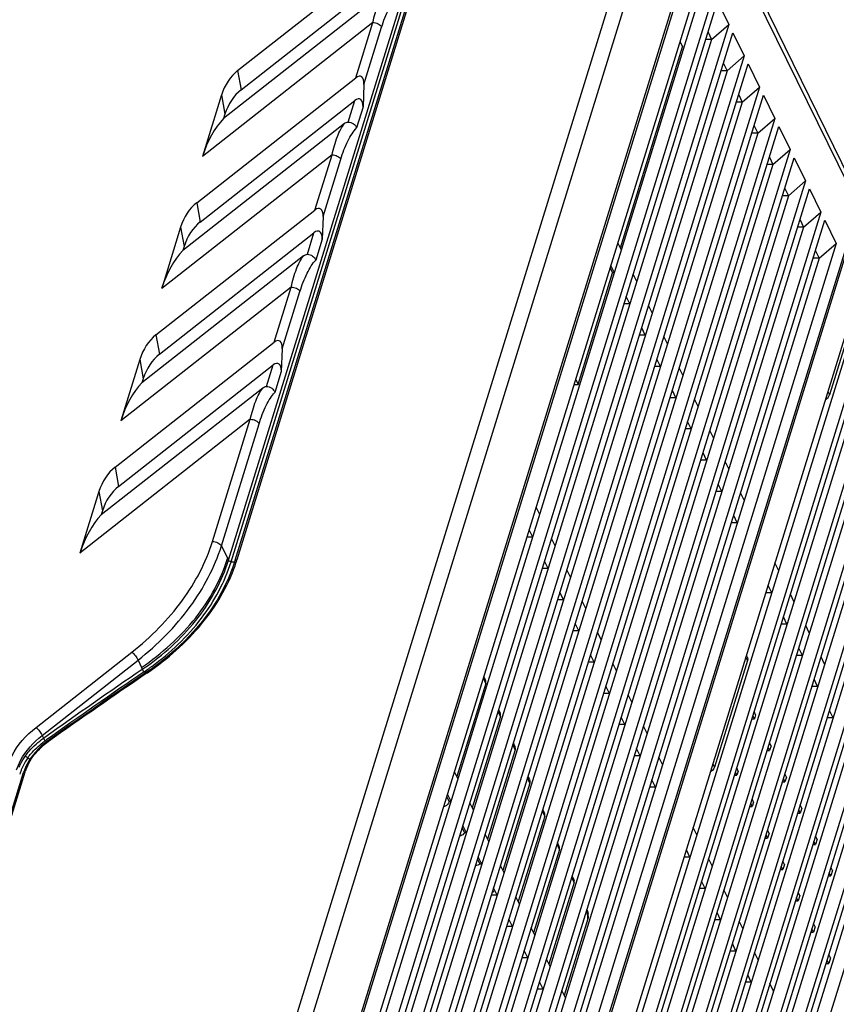
# Model space of a CAD drawing. Units: millimetres. Extents: x -1415 to 49127, y 0 to 13752.
# Drawn here: x 683 to 796, y 10892 to 11030 of the extents above; entities that cross this region are included whole.
import ezdxf

# ---------------------------------------------------------------- set-up
doc = ezdxf.new("R2010")
doc.units = ezdxf.units.MM
doc.layers.get('0').update_dxf_attribs({"lineweight": 30})
doc.layers.add('7_ALL_FEATURES', color=7, linetype='Continuous')

msp = doc.modelspace()

# ---------------------------------------------------------------- linework, layer by layer
at = {"color": 7, "linetype": 'Continuous'}
for p, q in [((724.25, 10872.24), (778.18, 11046.77)), ((799.31, 11004.98), (778.26, 11047.87)), ((778.33, 11046.46), (681.97, 10734.62)), ((799.38, 11003.57), (778.33, 11046.46)), ((774.49, 11026.45), (774.82, 11025.77)), ((766.18, 10997.8), (774.82, 11025.77)), ((703.01, 10691.72), (799.38, 11003.57)), ((703.17, 10691.41), (799.53, 11003.26)), ((764.77, 10995), (765.1, 10994.32)), ((760.3, 10978.77), (765.1, 10994.32)), ((765.38, 10994.32), (765.1, 10994.32)), ((759.96, 10979.45), (760.3, 10978.77))]:
    msp.add_line(p, q, dxfattribs=at)
at = {"layer": '7_ALL_FEATURES', "color": 7, "linetype": 'Continuous'}
for p, q in [((711.6, 10954.28), (745.18, 11062.92)), ((711.97, 10954.09), (745.54, 11062.74)), ((712.56, 10954.28), (746.06, 11062.68)), ((712.8, 10954.37), (746.3, 11062.78)), ((772.16, 11056.36), (718.23, 10881.84)), ((774.06, 11055.17), (720.12, 10880.65)), ((712.89, 11022.47), (735.03, 11039.86)), ((685.59, 10738.78), (777.58, 11036.45)), ((713.36, 11019.79), (734.9, 11036.71)), ((779.16, 11033.21), (687.18, 10735.55)), ((733.45, 11033.5), (710.94, 11015.81)), ((687.73, 10734.43), (779.71, 11032.1)), ((779.71, 11032.1), (781.3, 11028.86)), ((686.71, 10739.74), (776.75, 11031.14)), ((781.3, 11028.86), (689.31, 10731.2)), ((731.72, 11029.15), (708, 11010.52)), ((729.34, 11021.45), (731.72, 11029.15)), ((778.89, 11026.79), (781.3, 11028.86)), ((689.86, 10730.08), (781.85, 11027.74)), ((730.48, 11020.55), (732.94, 11028.53)), ((778.39, 11027.81), (778.89, 11026.79)), ((781.85, 11027.74), (783.43, 11024.51)), ((778.89, 11026.79), (688.84, 10735.39)), ((778.89, 11026.79), (778.07, 11026.79)), ((783.43, 11024.51), (691.45, 10726.85)), ((692, 10725.73), (783.98, 11023.39)), ((780.52, 11023.46), (781.03, 11022.44)), ((781.03, 11022.44), (783.43, 11024.51)), ((783.98, 11023.39), (785.57, 11020.16)), ((781.03, 11022.44), (690.98, 10731.04)), ((712.89, 11022.47), (713.36, 11019.79)), ((781.03, 11022.44), (780.21, 11022.44)), ((707.2, 11004.06), (729.34, 11021.45)), ((785.57, 11020.16), (693.58, 10722.5)), ((730.48, 11020.55), (730.35, 11017.4)), ((783.16, 11018.08), (785.57, 11020.16)), ((783.16, 11018.08), (693.11, 10726.69)), ((694.13, 10721.38), (786.12, 11019.04)), ((707.67, 11001.38), (729.21, 11018.3)), ((710.64, 11019.07), (708, 11010.52)), ((710.64, 11019.07), (711.12, 11016.39)), ((728.28, 11015.3), (729.21, 11018.3)), ((783.16, 11018.08), (782.34, 11018.08)), ((782.66, 11019.11), (783.16, 11018.08)), ((786.12, 11019.04), (787.7, 11015.81)), ((730.35, 11017.4), (729.45, 11014.48)), ((787.7, 11015.81), (695.72, 10718.15)), ((711.12, 11016.39), (710.94, 11015.81)), ((785.3, 11013.73), (787.7, 11015.81)), ((696.27, 10717.03), (788.25, 11014.69)), ((727.77, 11015.09), (705.25, 10997.41)), ((784.79, 11014.76), (785.3, 11013.73)), ((788.25, 11014.69), (789.84, 11011.46)), ((785.3, 11013.73), (695.25, 10722.34)), ((785.3, 11013.73), (784.48, 11013.73)), ((789.84, 11011.46), (697.85, 10713.79)), ((787.43, 11009.38), (789.84, 11011.46)), ((698.4, 10712.68), (790.39, 11010.34)), ((726.03, 11010.74), (702.31, 10992.11)), ((723.65, 11003.05), (726.03, 11010.74)), ((724.79, 11002.14), (727.25, 11010.12)), ((786.93, 11010.41), (787.43, 11009.38)), ((790.39, 11010.34), (791.97, 11007.11)), ((787.43, 11009.38), (697.38, 10717.98)), ((787.43, 11009.38), (786.61, 11009.38)), ((791.97, 11007.11), (699.99, 10709.44)), ((789.57, 11005.03), (791.97, 11007.11)), ((700.54, 10708.32), (792.52, 11005.99)), ((789.06, 11006.05), (789.57, 11005.03)), ((792.52, 11005.99), (794.11, 11002.76)), ((789.57, 11005.03), (699.52, 10713.63)), ((789.57, 11005.03), (788.75, 11005.03)), ((701.51, 10985.66), (723.65, 11003.05)), ((707.2, 11004.06), (707.67, 11001.38)), ((794.11, 11002.76), (702.12, 10705.09)), ((702.67, 10703.97), (794.66, 11001.64)), ((724.79, 11002.14), (724.66, 10998.99)), ((791.2, 11001.7), (791.7, 11000.68)), ((791.7, 11000.68), (794.11, 11002.76)), ((794.66, 11001.64), (796.24, 10998.4)), ((791.7, 11000.68), (701.65, 10709.28)), ((704.95, 11000.66), (702.31, 10992.11)), ((704.95, 11000.66), (705.43, 10997.98)), ((791.7, 11000.68), (790.88, 11000.68)), ((701.99, 10982.98), (723.52, 10999.89)), ((722.6, 10996.89), (723.52, 10999.89)), ((724.66, 10998.99), (723.76, 10996.07)), ((796.24, 10998.4), (704.26, 10700.74)), ((705.43, 10997.98), (705.25, 10997.41)), ((766.35, 10997.46), (765.84, 10998.48)), ((793.33, 10997.35), (793.84, 10996.33)), ((793.84, 10996.33), (796.24, 10998.4)), ((722.08, 10996.68), (699.56, 10979)), ((793.84, 10996.33), (703.79, 10704.93)), ((793.84, 10996.33), (793.02, 10996.33)), ((765.38, 10994.32), (764.87, 10995.35)), ((768.48, 10993.1), (767.98, 10994.13)), ((720.34, 10992.33), (696.62, 10973.7)), ((707.46, 10694.21), (799.45, 10991.88)), ((717.96, 10984.64), (720.34, 10992.33)), ((719.1, 10983.74), (721.57, 10991.71)), ((767.51, 10989.97), (767.01, 10990.99)), ((767.51, 10989.97), (766.69, 10989.97)), ((770.62, 10988.75), (770.11, 10989.78)), ((801.13, 10988.46), (709.14, 10690.79)), ((798.63, 10986.57), (708.58, 10695.17)), ((709.6, 10689.86), (801.58, 10987.53)), ((769.65, 10985.62), (769.15, 10986.64)), ((798.17, 10986.57), (795.3, 10977.31)), ((701.51, 10985.66), (701.99, 10982.98)), ((769.65, 10985.62), (768.83, 10985.62)), ((772.75, 10984.4), (772.25, 10985.43)), ((695.82, 10967.25), (717.96, 10984.64)), ((803.26, 10984.11), (711.28, 10686.44)), ((719.1, 10983.74), (718.97, 10980.58)), ((699.26, 10982.25), (696.62, 10973.7)), ((699.26, 10982.25), (699.74, 10979.57)), ((711.73, 10685.51), (803.72, 10983.18)), ((771.78, 10981.27), (771.28, 10982.29)), ((696.3, 10964.57), (717.83, 10981.48)), ((800.76, 10982.22), (710.71, 10690.82)), ((716.91, 10978.49), (717.83, 10981.48)), ((771.78, 10981.27), (770.96, 10981.27)), ((774.89, 10980.05), (774.38, 10981.07)), ((699.74, 10979.57), (699.56, 10979)), ((805.4, 10979.76), (713.41, 10682.09)), ((718.97, 10980.58), (718.07, 10977.66)), ((716.39, 10978.27), (693.88, 10960.59)), ((713.87, 10681.16), (805.85, 10978.82)), ((759.75, 10978.77), (760.3, 10978.77)), ((802.9, 10977.87), (712.85, 10686.47)), ((773.92, 10976.92), (773.1, 10976.92)), ((773.92, 10976.92), (773.42, 10977.94)), ((795.09, 10977.77), (795.3, 10977.31)), ((807.53, 10975.41), (715.55, 10677.74)), ((777.02, 10975.7), (776.52, 10976.72)), ((716, 10676.81), (807.99, 10974.47)), ((714.65, 10973.92), (690.93, 10955.29)), ((709.39, 10956.9), (714.65, 10973.92)), ((710.62, 10956.28), (715.88, 10973.3)), ((805.03, 10973.52), (714.98, 10682.12)), ((776.05, 10972.57), (775.55, 10973.59)), ((776.05, 10972.57), (775.23, 10972.57)), ((779.16, 10971.35), (778.65, 10972.37)), ((809.67, 10971.05), (717.68, 10673.39)), ((718.14, 10672.46), (810.12, 10970.12)), ((807.17, 10969.16), (717.12, 10677.77)), ((778.19, 10968.21), (777.69, 10969.24)), ((695.82, 10967.25), (696.3, 10964.57)), ((778.19, 10968.21), (777.37, 10968.21)), ((781.29, 10967), (780.79, 10968.02)), ((811.8, 10966.7), (719.82, 10669.04)), ((809.3, 10964.81), (719.25, 10673.41)), ((720.27, 10668.11), (812.26, 10965.77)), ((780.32, 10963.86), (779.82, 10964.89)), ((693.58, 10963.84), (690.93, 10955.29)), ((693.58, 10963.84), (694.05, 10961.16)), ((780.32, 10963.86), (779.51, 10963.86)), ((783.43, 10962.65), (782.93, 10963.67)), ((813.94, 10962.35), (721.95, 10664.69)), ((694.05, 10961.16), (693.88, 10960.59)), ((811.44, 10960.46), (721.39, 10669.06)), ((722.41, 10663.75), (814.39, 10961.42)), ((754.97, 10960.64), (754.47, 10961.66)), ((782.46, 10959.51), (781.96, 10960.54)), ((782.46, 10959.51), (781.64, 10959.51)), ((816.07, 10958), (724.09, 10660.34)), ((754, 10957.51), (753.5, 10958.53)), ((710.62, 10956.28), (711.6, 10954.28)), ((754, 10957.51), (753.18, 10957.51)), ((757.1, 10956.29), (756.6, 10957.31)), ((813.57, 10956.11), (723.52, 10664.71)), ((711.97, 10954.09), (712.49, 10954.09)), ((712.56, 10954.28), (712.24, 10953.34)), ((756.14, 10953.15), (755.63, 10954.18)), ((788.22, 10952.89), (787.71, 10953.91)), ((756.14, 10953.15), (755.32, 10953.15)), ((759.24, 10951.94), (758.74, 10952.96)), ((787.25, 10949.75), (786.75, 10950.78)), ((758.27, 10948.8), (757.77, 10949.83)), ((787.25, 10949.75), (786.43, 10949.75)), ((790.35, 10948.53), (789.85, 10949.56)), ((758.27, 10948.8), (757.45, 10948.8)), ((761.37, 10947.59), (760.87, 10948.61)), ((760.41, 10944.45), (759.9, 10945.48)), ((789.38, 10945.4), (788.57, 10945.4)), ((789.38, 10945.4), (788.88, 10946.43)), ((760.41, 10944.45), (759.59, 10944.45)), ((763.51, 10943.23), (763.01, 10944.26)), ((792.49, 10944.18), (791.99, 10945.21)), ((684.81, 10931.02), (698.16, 10941.5)), ((762.54, 10940.1), (762.04, 10941.12)), ((791.52, 10941.05), (791.02, 10942.07)), ((685.67, 10929.9), (699.02, 10940.39)), ((699.02, 10940.39), (699.52, 10939.37)), ((762.54, 10940.1), (761.72, 10940.1)), ((765.64, 10938.88), (765.14, 10939.91)), ((783.88, 10940.35), (779.28, 10925.47)), ((783.88, 10940.35), (783.66, 10940.8)), ((783.86, 10940.79), (783.74, 10941.04)), ((791.52, 10941.05), (790.7, 10941.05)), ((794.62, 10939.83), (794.12, 10940.86)), ((700.22, 10938.69), (699.18, 10937.99)), ((699.52, 10939.37), (699.61, 10939.1)), ((699.85, 10938.75), (700.05, 10938.58)), ((701.13, 10939.33), (700.22, 10938.69)), ((700.28, 10938.59), (700.34, 10938.63)), ((747.43, 10937.15), (743.42, 10924.17)), ((747.43, 10937.15), (747.11, 10937.87)), ((747.42, 10937.57), (747.18, 10938.1)), ((793.65, 10936.7), (793.15, 10937.72)), ((764.68, 10935.75), (763.86, 10935.75)), ((764.68, 10935.75), (764.17, 10936.77)), ((793.65, 10936.7), (792.84, 10936.7)), ((767.78, 10934.53), (767.28, 10935.56)), ((749.48, 10932.52), (749.16, 10933.25)), ((749.47, 10932.95), (749.24, 10933.48)), ((785.02, 10932.77), (784.8, 10933.21)), ((795.79, 10932.35), (795.29, 10933.37)), ((749.48, 10932.52), (745.56, 10919.82)), ((766.81, 10931.4), (766.31, 10932.42)), ((784.48, 10932.19), (784.84, 10932.19)), ((784.84, 10932.19), (784.62, 10932.64)), ((785.02, 10932.77), (784.84, 10932.19)), ((795.79, 10932.35), (794.97, 10932.35)), ((766.81, 10931.4), (765.99, 10931.4)), ((769.92, 10930.18), (769.41, 10931.2)), ((686.03, 10928.81), (685.55, 10928.41)), ((685.67, 10929.9), (685.86, 10929.51)), ((685.86, 10929.51), (686.04, 10929.63)), ((686.42, 10929.1), (686.03, 10928.81)), ((686.11, 10929.16), (686.29, 10929.29)), ((687.4, 10929.79), (686.42, 10929.1)), ((751.52, 10928.32), (751.29, 10928.85)), ((787.16, 10928.44), (786.94, 10928.88)), ((751.53, 10927.9), (747.69, 10915.47)), ((751.53, 10927.9), (751.21, 10928.62)), ((768.95, 10927.05), (768.44, 10928.07)), ((786.61, 10927.81), (786.97, 10927.81)), ((786.97, 10927.81), (786.75, 10928.26)), ((787.16, 10928.44), (786.97, 10927.81)), ((683.67, 10926.1), (683.41, 10925.59)), ((683.94, 10926.55), (683.66, 10926.79)), ((683.96, 10926.59), (683.67, 10926.1)), ((684.3, 10927.07), (683.96, 10926.59)), ((768.95, 10927.05), (768.13, 10927.05)), ((772.05, 10925.83), (771.55, 10926.85)), ((671.66, 10887.76), (683.09, 10924.75)), ((671.83, 10887.7), (683.31, 10924.85)), ((683.2, 10925.08), (683.09, 10924.75)), ((683.41, 10925.59), (683.2, 10925.08)), ((743.59, 10923.82), (743.09, 10924.85)), ((779.06, 10925.92), (779.28, 10925.47)), ((782.42, 10924.35), (782.2, 10924.8)), ((782.6, 10924.93), (782.38, 10925.38)), ((782.6, 10924.93), (782.42, 10924.35)), ((753.59, 10923.27), (753.27, 10923.99)), ((753.57, 10923.7), (753.34, 10924.22)), ((771.08, 10922.7), (770.58, 10923.72)), ((782.06, 10924.35), (782.42, 10924.35)), ((788.74, 10923.44), (789.1, 10923.44)), ((789.1, 10923.44), (788.88, 10923.89)), ((789.3, 10924.1), (789.08, 10924.55)), ((789.3, 10924.1), (789.1, 10923.44)), ((753.59, 10923.27), (749.83, 10911.11)), ((771.08, 10922.7), (770.26, 10922.7)), ((742, 10921.32), (742.35, 10920.68)), ((742.35, 10920.69), (742.01, 10921.37)), ((742.62, 10920.69), (742.12, 10921.71)), ((742.62, 10920.69), (742.35, 10920.69)), ((784.74, 10920.6), (784.52, 10921.05)), ((784.74, 10920.6), (784.55, 10919.98)), ((745.73, 10919.47), (745.22, 10920.5)), ((755.64, 10918.65), (755.32, 10919.37)), ((755.62, 10919.07), (755.39, 10919.6)), ((784.19, 10919.98), (784.55, 10919.98)), ((784.55, 10919.98), (784.33, 10920.43)), ((791.23, 10919.07), (791.01, 10919.52)), ((791.44, 10919.77), (791.22, 10920.22)), ((791.44, 10919.77), (791.23, 10919.07)), ((755.64, 10918.65), (751.96, 10906.76)), ((790.87, 10919.07), (791.23, 10919.07)), ((744.15, 10917.02), (744.48, 10916.34)), ((744.76, 10916.34), (744.26, 10917.36)), ((776.84, 10916.07), (776.34, 10917.09)), ((786.88, 10916.27), (786.66, 10916.72)), ((744.76, 10916.34), (744.48, 10916.34)), ((747.86, 10915.12), (747.36, 10916.14)), ((786.32, 10915.61), (786.68, 10915.61)), ((786.68, 10915.61), (786.46, 10916.06)), ((786.88, 10916.27), (786.68, 10915.61)), ((793.36, 10914.7), (793.14, 10915.15)), ((793.58, 10915.44), (793.36, 10915.89)), ((793.58, 10915.44), (793.36, 10914.7)), ((757.69, 10914.02), (754.1, 10902.41)), ((757.69, 10914.02), (757.37, 10914.74)), ((757.67, 10914.45), (757.44, 10914.97)), ((775.87, 10912.94), (775.37, 10913.96)), ((793, 10914.7), (793.36, 10914.7)), ((746.28, 10912.67), (746.62, 10911.99)), ((746.89, 10911.99), (746.39, 10913.01)), ((775.87, 10912.94), (775.05, 10912.94)), ((778.98, 10911.72), (778.47, 10912.74)), ((789.02, 10911.94), (788.8, 10912.38)), ((746.89, 10911.99), (746.62, 10911.99)), ((750, 10910.77), (749.49, 10911.79)), ((788.45, 10911.24), (788.81, 10911.24)), ((788.81, 10911.24), (788.59, 10911.69)), ((789.02, 10911.94), (788.81, 10911.24)), ((795.73, 10911.11), (795.49, 10910.33)), ((795.73, 10911.11), (795.51, 10911.55)), ((759.74, 10909.4), (759.42, 10910.12)), ((759.72, 10909.82), (759.49, 10910.35)), ((778.01, 10908.58), (777.5, 10909.61)), ((795.13, 10910.33), (795.49, 10910.33)), ((795.49, 10910.33), (795.27, 10910.78)), ((749.03, 10907.64), (748.53, 10908.66)), ((759.74, 10909.4), (756.23, 10898.06)), ((778.01, 10908.58), (777.19, 10908.58)), ((781.11, 10907.37), (780.61, 10908.39)), ((749.03, 10907.64), (748.21, 10907.64)), ((748.49, 10908.07), (748.34, 10908.07)), ((752.13, 10906.42), (751.63, 10907.44)), ((790.58, 10906.87), (790.94, 10906.87)), ((790.94, 10906.87), (790.72, 10907.32)), ((791.16, 10907.61), (790.94, 10908.05)), ((791.16, 10907.61), (790.94, 10906.87)), ((751.16, 10903.28), (750.66, 10904.31)), ((761.66, 10904.35), (758.37, 10893.71)), ((780.14, 10904.23), (779.32, 10904.23)), ((780.14, 10904.23), (779.64, 10905.26)), ((751.16, 10903.28), (750.35, 10903.28)), ((754.27, 10902.07), (753.77, 10903.09)), ((783.25, 10903.02), (782.74, 10904.04)), ((793.07, 10902.5), (792.85, 10902.95)), ((793.3, 10903.27), (793.07, 10902.5)), ((793.3, 10903.27), (793.08, 10903.72)), ((792.71, 10902.5), (793.07, 10902.5)), ((782.28, 10899.88), (781.78, 10900.91)), ((753.3, 10898.93), (752.48, 10898.93)), ((753.3, 10898.93), (752.8, 10899.96)), ((756.4, 10897.71), (755.9, 10898.74)), ((782.28, 10899.88), (781.46, 10899.88)), ((785.38, 10898.66), (784.88, 10899.69)), ((795.45, 10898.94), (795.2, 10898.13)), ((795.45, 10898.94), (795.23, 10899.39)), ((794.84, 10898.13), (795.2, 10898.13)), ((795.2, 10898.13), (794.98, 10898.58)), ((784.41, 10895.53), (783.91, 10896.56)), ((755.43, 10894.58), (754.62, 10894.58)), ((755.43, 10894.58), (754.93, 10895.61)), ((784.41, 10895.53), (783.59, 10895.53)), ((787.52, 10894.31), (787.01, 10895.34)), ((758.54, 10893.36), (758.04, 10894.39))]:
    msp.add_line(p, q, dxfattribs=at)
for points in [[(712.24, 10953.34), (711.62, 10951.78), (710.89, 10950.24), (710.03, 10948.72), (709.07, 10947.24), (707.99, 10945.8), (706.81, 10944.4), (705.53, 10943.05), (704.15, 10941.76), (702.68, 10940.51), (701.13, 10939.33)], [(699.18, 10937.99), (697.5, 10936.83), (695.81, 10935.67), (694.13, 10934.51), (692.44, 10933.34), (690.76, 10932.16), (689.08, 10930.98), (687.4, 10929.79)], [(685.55, 10928.41), (685.1, 10927.98), (684.68, 10927.54), (684.3, 10927.07)]]:
    msp.add_lwpolyline(points, dxfattribs=at)
for centre, radius, start, end in [((690.42, 10961.29), 23.43, 340.6336, 342.406), ((690.68, 10961.21), 23.15, 342.4087, 342.8234), ((1173.12, 10245.99), 839.41, 124.33929, 125.46878), ((1173.63, 10245.27), 839.87, 124.34028, 125.46846), ((1171.27, 10245.7), 837.81, 124.20552, 125.35056), ((676.52, 10972.94), 40.96, 304.3127, 304.6836), ((677.31, 10971.8), 39.58, 304.6807, 305.5728), ((677.76, 10971.15), 39.22, 304.2821, 305.5389), ((678.18, 10970.56), 38.48, 305.5407, 306.2163), ((693.18, 10919.24), 12.18, 125.4782, 127.4819), ((692.34, 10920.84), 10.05, 125.6401, 130.7835), ((692.48, 10920.66), 10.28, 125.3527, 125.6604), ((691.2, 10921.64), 9.13, 145.6347, 153.8333), ((690, 10922.18), 7.81, 156.6182, 162.7562), ((690.72, 10921.88), 8.6, 153.8444, 156.671), ((689.47, 10922.95), 6.44, 159.1574, 162.8086), ((689.78, 10922.83), 6.77, 155.6441, 159.1586), ((758.61, 10904.7), 3.09, 16.419, 18.958), ((757.87, 10904.39), 3.79, 359.3656, 4.8564), ((757.33, 10904.43), 4.41, 5.7794, 8.1119), ((757.11, 10904.4), 4.62, 4.8464, 5.7918)]:
    msp.add_arc(centre, radius, start, end, dxfattribs=at)
for centre, major_axis, ratio, start_param, end_param in [((714.59, 11017.85), (1.69, 5.42), 0.727297, 0.812386, 1.573474), ((729.26, 11019.6), (0.79, 2.06), 0.449242, -0.923983, 0.646814), ((715.06, 11015.17), (1.69, 5.42), 0.727297, 0.812386, 1.573474), ((729.13, 11016.44), (0.79, 2.06), 0.449242, -0.923983, 0.646814), ((712.97, 11007.96), (2.11, 9.54), 0.559253, 7.021277, 7.707991), ((708.9, 10999.45), (1.69, 5.42), 0.727297, 0.812386, 1.573474), ((723.57, 11001.19), (0.79, 2.06), 0.449242, -0.923983, 0.646814), ((709.38, 10996.77), (1.69, 5.42), 0.727297, 0.812386, 1.573474), ((723.44, 10998.03), (0.79, 2.06), 0.449242, -0.923983, 0.646814), ((707.28, 10989.56), (2.11, 9.54), 0.559253, 0.738092, 1.424806), ((703.21, 10981.04), (1.69, 5.42), 0.727297, 0.812386, 1.573474), ((717.89, 10982.78), (0.79, 2.06), 0.449242, -0.923983, 0.646814), ((703.69, 10978.36), (1.69, 5.42), 0.727297, 0.812386, 1.573474), ((717.76, 10979.62), (0.79, 2.06), 0.449242, -0.923983, 0.646814), ((701.59, 10971.15), (2.11, 9.54), 0.559253, 7.021277, 7.707991), ((794.38, 10977.31), (0.898, 0.441), 0.721628, -1.51118, -0.598044), ((697.52, 10962.63), (1.69, 5.42), 0.727297, 0.812386, 1.573474), ((698, 10959.95), (1.69, 5.42), 0.727297, 0.812386, 1.573474), ((695.91, 10952.74), (2.11, 9.54), 0.559253, 0.738092, 1.424806), ((746.51, 10937.15), (0.897, 0.442), 0.721821, -0.599129, -0.029596), ((748.56, 10932.52), (0.897, 0.442), 0.721821, -0.599129, -0.029596), ((750.61, 10927.9), (0.897, 0.442), 0.721821, -0.599129, -0.029596), ((752.66, 10923.27), (0.897, 0.442), 0.721821, -0.599129, -0.029596), ((754.71, 10918.65), (0.897, 0.442), 0.721821, -0.599129, -0.029596), ((756.77, 10914.02), (0.897, 0.442), 0.721821, -0.599129, -0.029596), ((758.82, 10909.4), (0.897, 0.442), 0.721821, -0.599129, -0.029596)]:
    msp.add_ellipse(centre, major_axis=major_axis, ratio=ratio, start_param=start_param, end_param=end_param, dxfattribs=at)
for points, knots in [([(731.72, 11029.15), (731.91, 11030.01), (732.25, 11031.22), (732.89, 11032.66), (733.25, 11033.25), (733.45, 11033.5)], [0, 0, 0, 0, 0.560521, 0.797502, 1, 1, 1, 1]), ([(732.94, 11028.53), (733.21, 11029.39), (733.66, 11030.62), (734.46, 11032.06), (734.9, 11032.64), (735.14, 11032.88)], [0, 0, 0, 0, 0.555149, 0.793771, 1, 1, 1, 1]), ([(731.72, 11029.15), (731.97, 11029.15), (732.44, 11029.03), (732.85, 11028.72), (732.94, 11028.53)], [0, 0, 0, 0, 0.538035, 1, 1, 1, 1]), ([(728.28, 11015.3), (728.54, 11015.3), (729.04, 11015.13), (729.38, 11014.71), (729.45, 11014.48)], [0, 0, 0, 0, 0.515195, 1, 1, 1, 1]), ([(726.03, 11010.74), (726.22, 11011.6), (726.56, 11012.81), (727.2, 11014.25), (727.57, 11014.84), (727.77, 11015.09)], [0, 0, 0, 0, 0.560521, 0.797502, 1, 1, 1, 1]), ([(727.25, 11010.12), (727.52, 11010.99), (727.98, 11012.21), (728.77, 11013.65), (729.21, 11014.23), (729.45, 11014.48)], [0, 0, 0, 0, 0.555149, 0.79377, 1, 1, 1, 1]), ([(726.03, 11010.74), (726.28, 11010.74), (726.75, 11010.62), (727.16, 11010.31), (727.25, 11010.12)], [0, 0, 0, 0, 0.538035, 1, 1, 1, 1]), ([(720.34, 10992.33), (720.53, 10993.19), (720.87, 10994.4), (721.51, 10995.84), (721.88, 10996.43), (722.08, 10996.68)], [0, 0, 0, 0, 0.560521, 0.797502, 1, 1, 1, 1]), ([(721.57, 10991.71), (721.83, 10992.58), (722.29, 10993.8), (723.08, 10995.24), (723.52, 10995.83), (723.76, 10996.07)], [0, 0, 0, 0, 0.555149, 0.793771, 1, 1, 1, 1]), ([(722.6, 10996.89), (722.85, 10996.89), (723.35, 10996.72), (723.69, 10996.3), (723.76, 10996.07)], [0, 0, 0, 0, 0.515237, 1, 1, 1, 1]), ([(720.34, 10992.33), (720.59, 10992.33), (721.06, 10992.21), (721.47, 10991.91), (721.57, 10991.71)], [0, 0, 0, 0, 0.538035, 1, 1, 1, 1]), ([(714.65, 10973.92), (714.85, 10974.78), (715.18, 10976), (715.82, 10977.43), (716.19, 10978.02), (716.39, 10978.27)], [0, 0, 0, 0, 0.560521, 0.797502, 1, 1, 1, 1]), ([(716.91, 10978.49), (717.16, 10978.49), (717.66, 10978.31), (718, 10977.89), (718.07, 10977.66)], [0, 0, 0, 0, 0.515237, 1, 1, 1, 1]), ([(715.88, 10973.3), (716.15, 10974.17), (716.6, 10975.4), (717.39, 10976.83), (717.83, 10977.42), (718.07, 10977.66)], [0, 0, 0, 0, 0.555149, 0.793771, 1, 1, 1, 1]), ([(714.65, 10973.92), (714.91, 10973.92), (715.37, 10973.8), (715.78, 10973.5), (715.88, 10973.3)], [0, 0, 0, 0, 0.538035, 1, 1, 1, 1]), ([(698.16, 10941.5), (700.8, 10943.58), (705.4, 10948.19), (708.49, 10953.97), (709.39, 10956.9)], [0, 0, 0, 0, 0.523219, 1, 1, 1, 1]), ([(699.02, 10940.39), (701.75, 10942.53), (706.49, 10947.29), (709.68, 10953.26), (710.62, 10956.28)], [0, 0, 0, 0, 0.523219, 1, 1, 1, 1]), ([(709.39, 10956.9), (709.65, 10956.9), (710.11, 10956.78), (710.52, 10956.48), (710.62, 10956.28)], [0, 0, 0, 0, 0.53802, 1, 1, 1, 1]), ([(699.52, 10939.37), (702.33, 10941.3), (706.15, 10944.7), (709.79, 10950.16), (711.03, 10953.06), (711.48, 10954.52)], [0, 0, 0, 0, 0.521023, 0.765819, 1, 1, 1, 1]), ([(700.33, 10939.61), (702.98, 10941.5), (707.64, 10945.8), (710.72, 10951.42), (711.6, 10954.28)], [0, 0, 0, 0, 0.520911, 1, 1, 1, 1]), ([(700.34, 10938.63), (703.13, 10940.53), (708.09, 10944.87), (711.49, 10950.58), (712.52, 10953.52)], [0, 0, 0, 0, 0.520506, 1, 1, 1, 1]), ([(700.92, 10939.51), (703.52, 10941.41), (708.08, 10945.7), (711.1, 10951.26), (711.97, 10954.09)], [0, 0, 0, 0, 0.520576, 1, 1, 1, 1]), ([(711.97, 10954.09), (711.93, 10954.09), (711.79, 10954.11), (711.65, 10954.18), (711.6, 10954.28)], [0, 0, 0, 0, 0.26929, 1, 1, 1, 1]), ([(712.56, 10954.28), (712.56, 10954.29), (712.62, 10954.37), (712.73, 10954.38), (712.8, 10954.37)], [0, 0, 0, 0, 0.198745, 1, 1, 1, 1]), ([(698.16, 10941.5), (698.34, 10941.34), (698.65, 10940.98), (698.92, 10940.59), (699.02, 10940.39)], [0, 0, 0, 0, 0.508186, 1, 1, 1, 1]), ([(783.86, 10940.79), (783.88, 10940.76), (783.93, 10940.62), (783.92, 10940.46), (783.88, 10940.35)], [0, 0, 0, 0, 0.241166, 1, 1, 1, 1]), ([(699.85, 10938.75), (699.83, 10938.77), (699.76, 10938.86), (699.7, 10938.96), (699.67, 10939.04)], [0, 0, 0, 0, 0.219921, 1, 1, 1, 1]), ([(700.22, 10938.69), (700.23, 10938.7), (700.28, 10938.68), (700.31, 10938.65), (700.34, 10938.63)], [0, 0, 0, 0, 0.340206, 1, 1, 1, 1]), ([(680.82, 10925.55), (680.98, 10926.06), (681.86, 10928.17), (683.44, 10929.94), (684.81, 10931.02)], [0, 0, 0, 0, 0.233196, 1, 1, 1, 1]), ([(684.81, 10931.02), (684.99, 10930.86), (685.3, 10930.5), (685.57, 10930.11), (685.67, 10929.9)], [0, 0, 0, 0, 0.508186, 1, 1, 1, 1]), ([(682.1, 10925.1), (682.25, 10925.55), (683.06, 10927.4), (684.46, 10928.95), (685.67, 10929.9)], [0, 0, 0, 0, 0.233904, 1, 1, 1, 1]), ([(683.34, 10927.06), (683.51, 10927.29), (684.25, 10928.2), (685.14, 10928.99), (685.86, 10929.51)], [0, 0, 0, 0, 0.241267, 1, 1, 1, 1]), ([(683.66, 10926.8), (683.81, 10926.99), (684.43, 10927.77), (685.17, 10928.45), (685.77, 10928.91)], [0, 0, 0, 0, 0.241943, 1, 1, 1, 1]), ([(686.11, 10929.16), (686.09, 10929.18), (686, 10929.27), (685.92, 10929.38), (685.88, 10929.47)], [0, 0, 0, 0, 0.22808, 1, 1, 1, 1]), ([(686.42, 10929.1), (686.43, 10929.11), (686.48, 10929.09), (686.51, 10929.06), (686.53, 10929.04)], [0, 0, 0, 0, 0.334506, 1, 1, 1, 1]), ([(683.61, 10925.62), (683.73, 10925.88), (684.29, 10926.94), (685.09, 10927.86), (685.78, 10928.45)], [0, 0, 0, 0, 0.239493, 1, 1, 1, 1]), ([(682.47, 10925.49), (682.53, 10925.63), (682.78, 10926.17), (683.08, 10926.69), (683.34, 10927.06)], [0, 0, 0, 0, 0.244228, 1, 1, 1, 1]), ([(683.34, 10927.06), (683.37, 10927), (683.44, 10926.91), (683.56, 10926.84), (683.63, 10926.81), (683.67, 10926.8)], [0, 0, 0, 0, 0.477435, 0.74991, 1, 1, 1, 1]), ([(683.09, 10924.75), (683.1, 10924.77), (683.15, 10924.84), (683.25, 10924.86), (683.31, 10924.85)], [0, 0, 0, 0, 0.201839, 1, 1, 1, 1]), ([(779.28, 10925.47), (779.27, 10925.41), (779.15, 10925.15), (778.92, 10924.95), (778.73, 10924.85)], [0, 0, 0, 0, 0.230528, 1, 1, 1, 1]), ([(742.35, 10920.69), (742.32, 10920.61), (742.17, 10920.28), (741.84, 10920.05), (741.58, 10919.96)], [0, 0, 0, 0, 0.23019, 1, 1, 1, 1]), ([(744.48, 10916.34), (744.44, 10916.28), (744.26, 10916.07), (744, 10915.93), (743.79, 10915.87)], [0, 0, 0, 0, 0.241041, 1, 1, 1, 1]), ([(748.42, 10908.31), (748.43, 10908.29), (748.45, 10908.25), (748.48, 10908.2), (748.5, 10908.14), (748.52, 10908.11), (748.53, 10908.08), (748.52, 10908.08)], [0, 0, 0, 0, 0.254059, 0.508128, 0.7625, 0.889694, 1, 1, 1, 1]), ([(761.64, 10904.71), (761.64, 10904.78), (761.61, 10905.04), (761.55, 10905.29), (761.48, 10905.47)], [0, 0, 0, 0, 0.273017, 1, 1, 1, 1]), ([(761.72, 10904.79), (761.72, 10904.76), (761.72, 10904.61), (761.69, 10904.46), (761.66, 10904.35)], [0, 0, 0, 0, 0.241385, 1, 1, 1, 1])]:
    msp.add_open_spline(points, degree=3, knots=knots, dxfattribs=at)
for points in [[(727.77, 11015.09), (727.91, 11015.2), (728.1, 11015.3), (728.28, 11015.3)], [(722.08, 10996.68), (722.22, 10996.8), (722.41, 10996.89), (722.6, 10996.89)], [(716.39, 10978.27), (716.54, 10978.39), (716.72, 10978.49), (716.91, 10978.49)], [(699.65, 10939.08), (699.65, 10939.1), (699.65, 10939.11), (699.64, 10939.12)], [(699.67, 10939.04), (699.66, 10939.06), (699.66, 10939.07), (699.65, 10939.08)], [(685.88, 10929.47), (685.87, 10929.48), (685.87, 10929.5), (685.86, 10929.51)], [(746.62, 10911.99), (746.44, 10911.86), (746.22, 10911.77), (746, 10911.75)], [(748.37, 10908.16), (748.41, 10908.13), (748.45, 10908.1), (748.49, 10908.07)], [(761.58, 10905.58), (761.63, 10905.4), (761.66, 10905.23), (761.69, 10905.05)]]:
    msp.add_open_spline(points, degree=3, dxfattribs=at)

doc.saveas('drawing.dxf')
